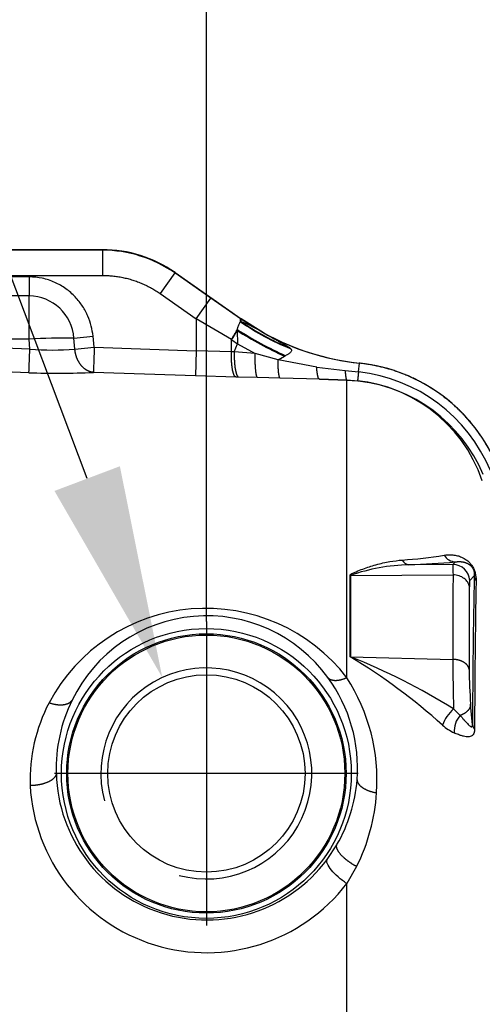
# Paper-space layout 'Sheet1' of a CAD drawing. Units: millimetres. Extents: x -21 to 210, y -8 to 297.
# Drawn here: x 45 to 50, y 183 to 195 of the extents above; entities that cross this region are included whole.
import ezdxf
from ezdxf import colors
from ezdxf.entities.mleader import LeaderData, LeaderLine
from ezdxf.enums import TextEntityAlignment as Align
from ezdxf.lldxf.tags import DXFTag
from ezdxf.math import Vec2, Vec3

# ---------------------------------------------------------------- set-up
doc = ezdxf.new("R2010")
doc.units = ezdxf.units.MM
doc.layers.add('Default', color=7, linetype='Continuous')
doc.layers.add('DV1_Default', color=7, linetype='Continuous')
doc.styles.add('SEACAD_Arial', font='arial.ttf')
tags = doc.linetypes.add('CENTER2', pattern=[28.575, 19.05, -3.175, 3.175, -3.175]).pattern_tags.tags
tags[10:11] = [DXFTag(74, 4), DXFTag(75, 0), DXFTag(340, '0'), DXFTag(46, 0.0), DXFTag(50, 0.0), DXFTag(44, 0.0), DXFTag(45, 0.0)]
tags[8:9] = [DXFTag(74, 4), DXFTag(75, 0), DXFTag(340, '0'), DXFTag(46, 0.0), DXFTag(50, 0.0), DXFTag(44, 0.0), DXFTag(45, 0.0)]
tags[6:7] = [DXFTag(74, 4), DXFTag(75, 0), DXFTag(340, '0'), DXFTag(46, 0.0), DXFTag(50, 0.0), DXFTag(44, 0.0), DXFTag(45, 0.0)]
tags[4:5] = [DXFTag(74, 4), DXFTag(75, 0), DXFTag(340, '0'), DXFTag(46, 0.0), DXFTag(50, 0.0), DXFTag(44, 0.0), DXFTag(45, 0.0)]
doc.dimstyles.new('ISO', dxfattribs={"dimtxt": 1.8, "dimasz": 2.52, "dimexe": 0.9, "dimexo": 0, "dimgap": 0.45, "dimtad": 1, "dimdec": 0, "dimlfac": 10, "dimdsep": 46, "dimtxsty": 'SEACAD_Arial', "dimblk1": '_SE_FILLED', "dimblk2": '_SE_FILLED', "dimsah": 1, "dimcen": 0.9, "dimadec": 0, "dimazin": 0, "dimtfac": 0.5, "dimtmove": 0, "dimatfit": 3, "dimfxl": 1, "dimarcsym": 0})

# ---------------------------------------------------------------- blocks, each defined once
blk = doc.blocks.new('SE')
at = {"layer": 'DV1_Default', "color": 7, "linetype": 'Continuous'}
for p, q in [((45.511, 191.995), (42.6, 191.995)), ((45.511, 191.989), (43.344, 191.989)), ((45.511, 191.995), (45.511, 191.989)), ((45.511, 191.989), (45.511, 191.69)), ((43.344, 191.69), (45.511, 191.69)), ((46.368, 191.719), (46.196, 191.474)), ((46.368, 191.719), (46.372, 191.724)), ((46.795, 191.42), (46.368, 191.719)), ((46.372, 191.724), (47.154, 191.176)), ((44.643, 191.672), (43.344, 191.672)), ((44.643, 191.672), (44.643, 191.448)), ((44.643, 191.448), (43.344, 191.448)), ((46.196, 191.474), (46.623, 191.175)), ((46.623, 191.175), (46.795, 191.42)), ((47.148, 191.175), (46.795, 191.42)), ((46.623, 191.175), (46.623, 190.798)), ((47.039, 190.93), (46.623, 191.175)), ((47.152, 191.173), (47.148, 191.175)), ((47.149, 191.142), (47.148, 191.175)), ((47.149, 191.142), (47.154, 191.145)), ((47.152, 191.173), (47.154, 191.175)), ((47.418, 191.01), (47.152, 191.173)), ((47.154, 191.176), (47.154, 191.175)), ((47.418, 191.01), (47.154, 191.175)), ((47.11, 191.049), (47.108, 191.037)), ((47.108, 191.037), (47.113, 190.88)), ((47.419, 191.01), (47.418, 191.01)), ((44.645, 190.935), (43.32, 190.935)), ((44.651, 190.817), (44.645, 190.935)), ((45.174, 190.948), (45.4, 190.972)), ((45.185, 190.817), (45.174, 190.948)), ((45.414, 190.84), (45.4, 190.972)), ((47.039, 190.93), (47.043, 190.927)), ((47.039, 190.785), (47.039, 190.93)), ((47.043, 190.927), (47.113, 190.88)), ((47.073, 190.784), (47.113, 190.88)), ((47.113, 190.88), (47.322, 190.765)), ((44.651, 190.817), (44.352, 190.827)), ((45.185, 190.817), (45.414, 190.84)), ((45.414, 190.84), (46.623, 190.798)), ((46.623, 190.798), (46.613, 190.499)), ((47.039, 190.785), (46.623, 190.798)), ((47.073, 190.784), (47.039, 190.785)), ((47.322, 190.765), (47.073, 190.784)), ((47.592, 190.69), (47.322, 190.765)), ((47.738, 190.825), (47.726, 190.835)), ((47.592, 190.69), (47.669, 190.732)), ((48.05, 190.604), (47.592, 190.69)), ((47.681, 190.739), (47.669, 190.732)), ((48.545, 190.546), (48.556, 190.65)), ((48.556, 190.651), (48.556, 190.65)), ((44.64, 190.537), (44.342, 190.548)), ((46.613, 190.499), (45.404, 190.541)), ((48.05, 190.604), (48.387, 190.562)), ((48.387, 190.562), (48.545, 190.546)), ((47.091, 190.486), (46.613, 190.499)), ((47.125, 190.485), (47.091, 190.486)), ((47.349, 190.479), (47.125, 190.485)), ((47.617, 190.472), (47.349, 190.479)), ((48.082, 190.459), (47.617, 190.472)), ((48.082, 190.459), (48.406, 190.45)), ((48.406, 190.448), (48.082, 190.459)), ((48.406, 190.45), (48.534, 190.442)), ((48.406, 190.448), (48.406, 190.45)), ((48.406, 186.924), (48.406, 190.448)), ((49.694, 188.295), (49.663, 188.263)), ((49.663, 188.263), (49.142, 188.262)), ((48.446, 188.136), (48.45, 188.136)), ((48.446, 187.171), (48.446, 188.136)), ((48.45, 188.136), (49.665, 188.142)), ((48.45, 188.136), (48.45, 187.171)), ((49.916, 188.132), (49.863, 188.075)), ((48.45, 187.171), (49.663, 187.141)), ((49.75, 186.477), (49.671, 186.554)), ((49.895, 186.367), (49.873, 186.611)), ((48.173, 184.769), (48.289, 184.945)), ((48.522, 184.687), (48.406, 184.486)), ((48.406, 177.693), (48.406, 184.486))]:
    blk.add_line(p, q, dxfattribs=at)
for radius in [1.717, 1.655, 1.64, 1.169]:
    blk.add_circle((46.743, 185.789), radius, dxfattribs=at)
for centre, radius, start, end in [((45.511, 190.495), 1.5, 55, 90), ((45.511, 190.495), 1.494, 55, 90), ((44.633, 190.906), 0.543, 4.4501, 88.9242), ((48.736, 193.383), 2.747, 234.6919, 248.6838), ((48.875, 193.634), 3, 235, 263.895), ((46.409, 189.356), 1.937, 58.6359, 67.413), ((48.712, 193.343), 2.694, 234.655, 248.5178), ((45.876, 191.7), 1.395, 326.4801, 332.1795), ((45.848, 191.717), 1.432, 326.5287, 331.6478), ((49.613, 194.976), 4.668, 237.5518, 245.3866), ((49.474, 194.724), 4.37, 237.2437, 245.7726), ((48.875, 193.634), 3.001, 240.9652, 263.8949), ((45.106, 182.813), 8.135, 89.5248, 93.2523), ((4.025, 192.197), 40.65, 357.6594, 358.054), ((44.92, 194.372), 3.566, 265.6769, 274.273), ((102.648, 188.687), 57.274, 177.8452, 178.1445), ((48.343, 188.662), 2, 22.0644, 83.8955), ((44.971, 199.758), 9.227, 267.9486, 272.6893), ((48.338, 188.641), 1.916, 22.577, 83.8102), ((48.35, 188.695), 1.754, 18.7156, 88.1718), ((48.331, 188.617), 1.836, 22.9537, 83.6426), ((48.69, 193.775), 5.47, 273.8948, 279.1337), ((49.158, 188.37), 0.109, 208.4911, 261.4055), ((48.742, 199.328), 11.073, 272.0698, 274.9314), ((49.703, 188.467), 0.172, 212.5538, 266.8074), ((49.191, 186.022), 2.24, 91.2559, 109.3202), ((49.663, 188.063), 0.2, 3.5958, 89.8046), ((52.121, 188.238), 2.458, 179.4038, 182.2371), ((943.07, 185.918), 893.408, 179.857381, 179.921567), ((170.098, 185.865), 120.204, 178.91978, 179.76075), ((50.065, 188.146), 0.15, 185.6337, 212.115), ((183.667, 185.811), 133.748, 179.0337, 179.78419), ((1001.979, 185.784), 952.124, 179.866508, 179.925621), ((46.739, 185.641), 2.104, 37.5558, 152.0648), ((46.747, 185.885), 1.772, 35.9387, 154.1219), ((44.822, 181.132), 7.043, 47.9405, 59.0332), ((45.56, 179.934), 7.793, 58.165, 68.2362), ((72.131, 187.144), 22.468, 180.0073, 181.5034), ((46.743, 185.789), 1.25, 255, 195), ((55.142, 187.043), 5.286, 180.2472, 184.6774), ((46.72, 185.851), 1.814, 355.6274, 36.3014), ((46.536, 185.713), 2.228, 356.0455, 32.9122), ((46.657, 185.704), 2.003, 152.5521, 181.6752), ((46.786, 185.85), 1.822, 153.6712, 181.9272), ((49.972, 186.208), 0.458, 131.0298, 160.5464), ((49.952, 186.291), 0.274, 137.3333, 184.2506), ((49.956, 186.845), 0.638, 229.3085, 244.2278), ((49.989, 186.379), 0.0946, 187.0928, 222.793), ((46.746, 185.834), 1.781, 181.4403, 323.2738), ((46.745, 185.758), 2.093, 183.1064, 322.5507), ((46.725, 185.854), 1.809, 329.8521, 355.522), ((46.509, 185.7), 2.254, 333.2825, 356.4293)]:
    blk.add_arc(centre, radius, start, end, dxfattribs=at)
blk.add_ellipse((46.98, 190.927), major_axis=(0.17, 0.247), ratio=0.172599, start_param=5.892634, end_param=6.230027, dxfattribs=at)
blk.add_rational_spline([(45.511, 191.69), (45.758, 191.69), (45.994, 191.616), (46.196, 191.474)], [1, 0.969144633802, 0.969144633802, 1], degree=3, dxfattribs=at)
for points, degree, knots in [([(45.4, 190.972), (45.396, 191.011), (45.389, 191.05), (45.369, 191.128), (45.356, 191.168), (45.322, 191.246), (45.302, 191.286), (45.252, 191.362), (45.223, 191.4), (45.157, 191.47), (45.119, 191.503), (45.038, 191.561), (44.993, 191.587), (44.899, 191.629), (44.849, 191.645), (44.748, 191.667), (44.695, 191.672), (44.643, 191.672)], 3, [0, 0, 0, 0, 0.125, 0.125, 0.25, 0.25, 0.375, 0.375, 0.5, 0.5, 0.625, 0.625, 0.75, 0.75, 0.875, 0.875, 1, 1, 1, 1]), ([(44.645, 190.935), (44.645, 190.945), (44.645, 190.963), (44.645, 190.991), (44.644, 191.018), (44.644, 191.045), (44.644, 191.07), (44.644, 191.096), (44.644, 191.12), (44.644, 191.144), (44.644, 191.167), (44.644, 191.189), (44.644, 191.211), (44.644, 191.231), (44.644, 191.252), (44.644, 191.271), (44.644, 191.289), (44.643, 191.307), (44.643, 191.325), (44.643, 191.341), (44.643, 191.357), (44.643, 191.372), (44.643, 191.386), (44.643, 191.4), (44.643, 191.413), (44.643, 191.425), (44.643, 191.437), (44.643, 191.445), (44.643, 191.448)], 3, [0, 0, 0, 0, 0.048485, 0.096168, 0.14305, 0.189129, 0.234407, 0.278883, 0.322557, 0.365429, 0.407499, 0.448767, 0.489234, 0.528898, 0.567761, 0.605822, 0.64308, 0.679537, 0.715192, 0.750045, 0.784096, 0.817346, 0.849793, 0.881438, 0.912281, 0.942323, 0.971562, 1, 1, 1, 1]), ([(47.11, 191.049), (47.111, 191.054), (47.113, 191.062), (47.117, 191.075), (47.12, 191.086), (47.124, 191.096), (47.128, 191.108), (47.134, 191.121), (47.141, 191.134), (47.146, 191.139), (47.149, 191.142)], 3, [0, 0, 0, 0, 0.105435, 0.207373, 0.305881, 0.401039, 0.492934, 0.66908, 0.837745, 1, 1, 1, 1]), ([(47.419, 191.01), (47.431, 191.003), (47.457, 190.988), (47.496, 190.967), (47.535, 190.945), (47.576, 190.923), (47.614, 190.902), (47.648, 190.884), (47.674, 190.869), (47.694, 190.857), (47.711, 190.846), (47.721, 190.839), (47.726, 190.835)], 3, [0, 0, 0, 0, 0.11869, 0.242098, 0.374329, 0.490879, 0.626152, 0.742539, 0.818583, 0.886667, 0.947027, 1, 1, 1, 1]), ([(45.404, 190.541), (45.371, 190.544), (45.339, 190.555), (45.308, 190.573), (45.253, 190.622), (45.213, 190.693), (45.198, 190.732), (45.189, 190.774), (45.185, 190.817)], 5, [0, 0, 0, 0, 0, 0, 0.5, 0.5, 0.5, 1, 1, 1, 1, 1, 1]), ([(47.091, 190.486), (47.082, 190.489), (47.073, 190.501), (47.064, 190.52), (47.05, 190.575), (47.042, 190.652), (47.039, 190.695), (47.038, 190.74), (47.039, 190.785)], 5, [0, 0, 0, 0, 0, 0, 0.5, 0.5, 0.5, 1, 1, 1, 1, 1, 1]), ([(47.073, 190.784), (47.072, 190.739), (47.073, 190.694), (47.075, 190.651), (47.084, 190.574), (47.098, 190.52), (47.106, 190.5), (47.115, 190.488), (47.125, 190.485)], 5, [0, 0, 0, 0, 0, 0, 0.5, 0.5, 0.5, 1, 1, 1, 1, 1, 1]), ([(47.349, 190.479), (47.344, 190.482), (47.339, 190.493), (47.334, 190.512), (47.327, 190.563), (47.322, 190.637), (47.321, 190.678), (47.321, 190.721), (47.322, 190.765)], 5, [0, 0, 0, 0, 0, 0, 0.5, 0.5, 0.5, 1, 1, 1, 1, 1, 1]), ([(47.738, 190.825), (47.739, 190.823), (47.743, 190.82), (47.746, 190.815), (47.749, 190.81), (47.751, 190.805), (47.751, 190.798), (47.749, 190.788), (47.74, 190.778), (47.728, 190.767), (47.714, 190.758), (47.698, 190.749), (47.687, 190.742), (47.681, 190.739)], 3, [0, 0, 0, 0, 0.054269, 0.10592, 0.155567, 0.203903, 0.251682, 0.36703, 0.497607, 0.613011, 0.747945, 0.864671, 1, 1, 1, 1]), ([(47.617, 190.472), (47.613, 190.474), (47.609, 190.482), (47.605, 190.496), (47.599, 190.533), (47.594, 190.589), (47.593, 190.62), (47.592, 190.654), (47.592, 190.69)], 5, [0, 0, 0, 0, 0, 0, 0.5, 0.5, 0.5, 1, 1, 1, 1, 1, 1]), ([(50.196, 189.413), (50.196, 189.413), (50.196, 189.413), (50.196, 189.413), (50.196, 189.413), (50.196, 189.413), (50.034, 189.813), (49.764, 190.169), (49.402, 190.442), (48.985, 190.604), (48.556, 190.65), (48.556, 190.65), (48.556, 190.65), (48.556, 190.65), (48.556, 190.65), (48.556, 190.65)], 5, [0, 0, 0, 0, 0, 0, 0.000002, 0.000002, 0.000002, 0.000002, 0.000002, 0.999999, 0.999999, 0.999999, 0.999999, 0.999999, 1, 1, 1, 1, 1, 1]), ([(48.387, 190.562), (48.387, 190.562), (48.387, 190.562), (48.387, 190.562), (48.387, 190.562), (48.387, 190.562), (48.389, 190.523), (48.392, 190.49), (48.396, 190.466), (48.401, 190.453), (48.406, 190.45)], 5, [0, 0, 0, 0, 0, 0, 0.000005, 0.000005, 0.000005, 0.000005, 0.000005, 1, 1, 1, 1, 1, 1]), ([(48.545, 190.546), (48.545, 190.546), (48.545, 190.546), (48.545, 190.546), (48.545, 190.546), (48.545, 190.546), (48.541, 190.509), (48.538, 190.478), (48.535, 190.456), (48.534, 190.444), (48.534, 190.442), (48.534, 190.442), (48.534, 190.442), (48.534, 190.442), (48.534, 190.442), (48.534, 190.442)], 5, [0, 0, 0, 0, 0, 0, 0.000002, 0.000002, 0.000002, 0.000002, 0.000002, 0.999978, 0.999978, 0.999978, 0.999978, 0.999978, 1, 1, 1, 1, 1, 1]), ([(48.446, 188.136), (48.446, 188.138), (48.447, 188.141), (48.452, 188.147), (48.462, 188.154), (48.483, 188.165), (48.529, 188.186), (48.621, 188.222), (48.755, 188.265), (48.911, 188.302), (49.014, 188.313), (49.062, 188.318)], 3, [0, 0, 0, 0, 0.009425, 0.020964, 0.035304, 0.06746, 0.130433, 0.255242, 0.503905, 0.7666, 1, 1, 1, 1]), ([(49.559, 188.374), (49.576, 188.377), (49.61, 188.381), (49.663, 188.38), (49.715, 188.371), (49.76, 188.356), (49.794, 188.339), (49.824, 188.32), (49.853, 188.296), (49.882, 188.264), (49.907, 188.224), (49.925, 188.178), (49.933, 188.138), (49.938, 188.1), (49.938, 188.078), (49.938, 188.067)], 3, [0, 0, 0, 0, 0.118394, 0.232526, 0.355584, 0.465413, 0.528724, 0.58478, 0.657237, 0.714314, 0.764815, 0.813622, 0.872563, 0.930273, 1, 1, 1, 1]), ([(49.694, 188.295), (49.694, 188.295), (49.694, 188.295), (49.694, 188.295), (49.694, 188.295), (49.694, 188.295), (49.702, 188.297), (49.711, 188.298), (49.72, 188.299), (49.744, 188.3), (49.768, 188.298), (49.783, 188.296), (49.804, 188.291), (49.826, 188.283), (49.832, 188.28), (49.843, 188.275), (49.854, 188.268), (49.859, 188.265), (49.867, 188.258), (49.876, 188.25), (49.88, 188.246), (49.887, 188.238), (49.895, 188.227), (49.898, 188.222), (49.905, 188.21), (49.909, 188.198), (49.911, 188.192), (49.914, 188.181), (49.915, 188.172), (49.916, 188.167), (49.916, 188.156), (49.916, 188.147), (49.916, 188.142), (49.916, 188.136), (49.916, 188.132)], 5, [0, 0, 0, 0, 0, 0, 0.000002, 0.000002, 0.000002, 0.000002, 0.000002, 0.17603, 0.17603, 0.17603, 0.479139, 0.479139, 0.479139, 0.600495, 0.600495, 0.600495, 0.684581, 0.684581, 0.684581, 0.752902, 0.752902, 0.752902, 0.797988, 0.797988, 0.797988, 0.848177, 0.848177, 0.848177, 0.907645, 0.907645, 0.907645, 1, 1, 1, 1, 1, 1]), ([(49.858, 188.002), (49.856, 188.02), (49.849, 188.038), (49.828, 188.072), (49.814, 188.087), (49.779, 188.112), (49.758, 188.123), (49.714, 188.137), (49.689, 188.141), (49.665, 188.142)], 3, [0, 0, 0, 0, 0.25, 0.25, 0.5, 0.5, 0.75, 0.75, 1, 1, 1, 1]), ([(49.863, 188.075), (49.863, 188.075), (49.862, 188.074), (49.861, 188.072), (49.861, 188.069), (49.86, 188.065), (49.859, 188.06), (49.859, 188.052), (49.858, 188.04), (49.858, 188.023), (49.858, 188.009), (49.858, 188.002)], 3, [0, 0, 0, 0, 0.083791, 0.167118, 0.250232, 0.333387, 0.416833, 0.500821, 0.667031, 0.832748, 1, 1, 1, 1]), ([(49.856, 187.02), (49.854, 187.039), (49.846, 187.058), (49.834, 187.075), (49.799, 187.107), (49.749, 187.128), (49.722, 187.136), (49.693, 187.14), (49.663, 187.141)], 5, [0, 0, 0, 0, 0, 0, 0.5, 0.5, 0.5, 1, 1, 1, 1, 1, 1]), ([(48.182, 186.925), (48.205, 186.899), (48.243, 186.885), (48.293, 186.885), (48.349, 186.899), (48.406, 186.924), (48.406, 186.924), (48.406, 186.924), (48.406, 186.924), (48.406, 186.924), (48.406, 186.924)], 5, [0, 0, 0, 0, 0, 0, 0.999997, 0.999997, 0.999997, 0.999997, 0.999997, 1, 1, 1, 1, 1, 1]), ([(49.75, 186.477), (49.755, 186.47), (49.765, 186.459), (49.777, 186.445), (49.787, 186.433), (49.8, 186.418), (49.817, 186.4), (49.837, 186.377), (49.855, 186.359), (49.87, 186.347), (49.88, 186.342), (49.886, 186.341), (49.891, 186.344), (49.893, 186.349), (49.895, 186.357), (49.895, 186.364), (49.895, 186.367)], 3, [0, 0, 0, 0, 0.083025, 0.151825, 0.206346, 0.246543, 0.38238, 0.494314, 0.633277, 0.744007, 0.813128, 0.870418, 0.907385, 0.940233, 0.970467, 1, 1, 1, 1]), ([(49.92, 186.315), (49.92, 186.311), (49.92, 186.305), (49.919, 186.296), (49.918, 186.287), (49.916, 186.279), (49.914, 186.271), (49.912, 186.264), (49.909, 186.258), (49.904, 186.248), (49.895, 186.238), (49.878, 186.227), (49.854, 186.221), (49.823, 186.223), (49.789, 186.229), (49.758, 186.238), (49.729, 186.249), (49.704, 186.259), (49.687, 186.266), (49.678, 186.27)], 3, [0, 0, 0, 0, 0.0229, 0.045701, 0.068514, 0.091447, 0.114609, 0.138103, 0.16203, 0.186484, 0.255233, 0.329031, 0.442943, 0.567815, 0.675149, 0.787071, 0.857644, 0.928564, 1, 1, 1, 1]), ([(44.965, 185.789), (44.963, 185.766), (44.952, 185.744), (44.932, 185.723), (44.875, 185.685), (44.794, 185.659), (44.749, 185.65), (44.702, 185.645), (44.655, 185.645)], 5, [0, 0, 0, 0, 0, 0, 0.5, 0.5, 0.5, 1, 1, 1, 1, 1, 1]), ([(48.522, 184.687), (48.479, 184.709), (48.438, 184.735), (48.399, 184.764), (48.333, 184.823), (48.295, 184.879), (48.284, 184.905), (48.282, 184.928), (48.289, 184.945)], 5, [0, 0, 0, 0, 0, 0, 0.5, 0.5, 0.5, 1, 1, 1, 1, 1, 1]), ([(48.406, 184.486), (48.371, 184.509), (48.336, 184.535), (48.274, 184.59), (48.246, 184.618), (48.202, 184.671), (48.186, 184.696), (48.168, 184.739), (48.167, 184.757), (48.173, 184.769)], 3, [0, 0, 0, 0, 0.25, 0.25, 0.5, 0.5, 0.75, 0.75, 1, 1, 1, 1])]:
    blk.add_open_spline(points, degree=degree, knots=knots, dxfattribs=at)
for points in [[(48.082, 190.459), (48.073, 190.463), (48.065, 190.48), (48.058, 190.511), (48.053, 190.554), (48.05, 190.604)], [(44.88, 186.627), (44.951, 186.602), (45.023, 186.592), (45.086, 186.599), (45.13, 186.623), (45.153, 186.658)], [(49.873, 186.611), (49.873, 186.578), (49.859, 186.545), (49.831, 186.515), (49.793, 186.491), (49.75, 186.477)], [(48.528, 185.712), (48.53, 185.674), (48.558, 185.634), (48.611, 185.598), (48.682, 185.573), (48.759, 185.56)]]:
    blk.add_open_spline(points, degree=5, dxfattribs=at)
blk = doc.blocks.new('SEANNOT_GROUP21')
at = {"layer": 'Default', "color": 7, "linetype": 'CENTER2'}
for p, q in [((46.743, 187.589), (46.743, 183.989)), ((48.543, 185.789), (44.943, 185.789))]:
    blk.add_line(p, q, dxfattribs=at)
blk = doc.blocks.new('DMBLK1')
at = {"layer": 'Default', "linetype": 'Continuous'}
for points in [[(49.263, 202.364), (46.743, 201.944), (49.263, 201.524)], [(54.123, 202.364), (54.123, 201.524), (56.643, 201.944)]]:
    blk.add_hatch(color=7, dxfattribs=at).paths.add_polyline_path(points)
at = {"layer": 'Default', "color": 7, "linetype": 'Continuous'}
for p, q in [((46.743, 187.589), (46.743, 202.844)), ((56.643, 191.989), (56.643, 202.844)), ((56.643, 201.944), (46.743, 201.944))]:
    blk.add_line(p, q, dxfattribs=at)
at = {"layer": 'Default', "color": 7, "linetype": 'Continuous', "style": 'SEACAD_Arial'}
for s, p in [('99', (48.778, 206.354)), ('(', (47.057, 204.194)), (')', (55.509, 204.194)), ('3.90"', (48.778, 204.194))]:
    blk.add_text(s, height=1.8, dxfattribs=at).set_placement(p, align=Align.TOP_LEFT)
blk = doc.blocks.new('_SE_FILLED')
at = {"color": 0}
blk.add_line((0, 0), (-1, 0), dxfattribs=at)
blk.add_solid([(0, 0), (-1, -0.1665), (-1, 0.1665), (0, 0)], dxfattribs=at)
blk = doc.blocks.new('DMBLK6')
at = {"layer": 'Default', "linetype": 'Continuous'}
for points in [[(12.245, 189.457), (13.085, 189.457), (12.665, 191.977)], [(12.245, 161.109), (12.665, 158.589), (13.085, 161.109)]]:
    blk.add_hatch(color=7, dxfattribs=at).paths.add_polyline_path(points)
at = {"layer": 'Default', "color": 7, "linetype": 'Continuous'}
for p, q in [((42.113, 191.977), (11.765, 191.977)), ((12.665, 158.589), (12.665, 191.977)), ((49.636, 158.589), (11.765, 158.589))]:
    blk.add_line(p, q, dxfattribs=at)
at = {"layer": 'Default', "color": 7, "linetype": 'Continuous', "style": 'SEACAD_Arial'}
for s, p in [(')', (10.415, 179.803)), ('13.14"', (10.415, 171.664)), ('334', (8.255, 171.664)), ('(', (10.415, 169.942))]:
    blk.add_text(s, height=1.8, rotation=90, dxfattribs=at).set_placement(p, align=Align.TOP_LEFT)

psp = doc.layouts.new('Sheet1')

# ---------------------------------------------------------------- block references
at = {"layer": 'Default'}
for name in ['SE', 'SEANNOT_GROUP21']:
    psp.add_blockref(name, (0, 0), dxfattribs=at)

# ---------------------------------------------------------------- dimensions: what is measured, and where the dimension line sits
at = {"layer": 'Default', "color": 7, "linetype": 'Continuous'}
dim = psp.add_linear_dim(base=(46.743, 201.944), p1=(56.643, 191.989), p2=(46.743, 185.789), text='\\A1;<>', dimstyle='ISO', override={"dimpost": '\\X'}, dxfattribs=at)
dim.commit()
dim.dimension.update_dxf_attribs({"geometry": 'DMBLK1', "text_midpoint": (51.693, 201.944), "dimtype": 160})
dim = psp.add_linear_dim(base=(12.665, 191.977), p1=(49.636, 158.589), p2=(42.113, 191.977), angle=90, text='\\A1;<>', dimstyle='ISO', override={"dimpost": '\\X'}, dxfattribs=at)
dim.commit()
dim.dimension.update_dxf_attribs({"geometry": 'DMBLK6', "text_midpoint": (12.665, 175.283), "dimtype": 160})

# ---------------------------------------------------------------- leaders
ml = psp.add_multileader_mtext('Standard', dxfattribs=at)
ml.set_content('{\\pxsm0.9;\\fArial|b0||i0||c0|p34;\\W1.;CONDUIT ENTRIES 1 & 2\\P}', color=256)
ml.set_leader_properties()
ml.build(insert=Vec2(0, 0))
ml.multileader.update_dxf_attribs({"dogleg_length": 5.4, "arrow_head_size": 2.52})
ctx = ml.context
ctx.base_point, ctx.char_height, ctx.arrow_head_size, ctx.landing_gap_size = Vec3(5.653, 199.025), 1.8, 2.52, 0.63
notes = []
notes.append((ctx, [(0, (1, 1, 0), (41.653, 199.025), (-1, 0), 5.4, [(0, [(46.221, 186.925)], 0, [])])]))
ctx.mtext.insert = Vec3(6.283, 199.945)
for ctx, leaders in notes:
    for number, flags, end, landing, length, lines in leaders:
        leader = LeaderData()
        leader.index, (leader.has_last_leader_line, leader.has_dogleg_vector, leader.attachment_direction) = number, flags
        leader.last_leader_point, leader.dogleg_vector, leader.dogleg_length = Vec3(end), Vec3(landing), length
        for number, points, colour, breaks in lines:
            line = LeaderLine()
            line.index, line.vertices, line.color, line.breaks = number, Vec3.list(points), colors.encode_raw_color(colour), breaks
            leader.lines.append(line)
        ctx.leaders.append(leader)

doc.saveas('drawing.dxf')
